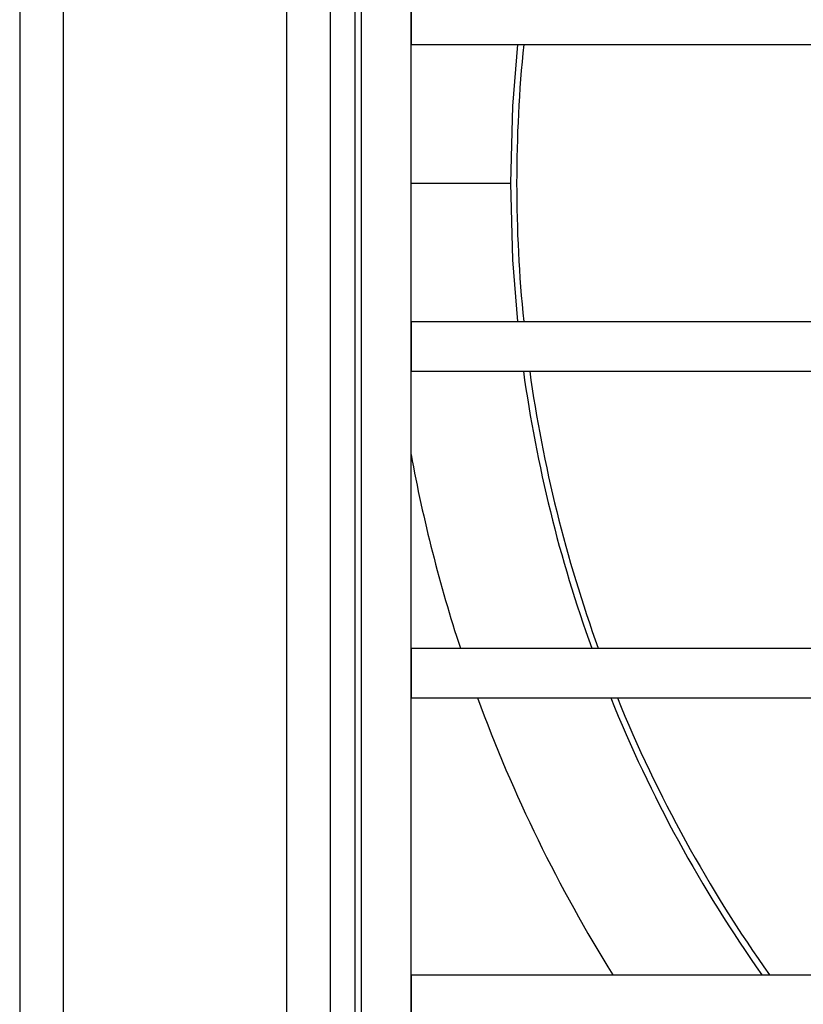
# Model space of a CAD drawing. Units: millimetres. Extents: x 16 to 854, y 1 to 624.
# Drawn here: x 181 to 223, y 184 to 237 of the extents above; entities that cross this region are included whole.
import ezdxf

# ---------------------------------------------------------------- set-up
doc = ezdxf.new("R2010")
doc.units = ezdxf.units.MM
doc.header["$LTSCALE"] = 2
doc.linetypes.add('SLD-Сплошная', pattern=[0])

msp = doc.modelspace()

# ---------------------------------------------------------------- linework, layer by layer
at = {"color": 7, "linetype": 'SLD-Сплошная', "lineweight": 25}
for p, q in [((181.2883, 326.9999), (181.2883, 129.3569)), ((183.6216, 325.6094), (183.6216, 130.7474)), ((195.6216, 142.7474), (195.6216, 313.6094)), ((197.955, 311.276), (197.955, 145.0808)), ((199.2883, 146.7527), (199.2883, 309.6041)), ((199.6216, 150.5117), (199.6216, 305.8451)), ((202.2883, 150.5117), (202.2883, 305.8451)), ((202.2883, 238.2784), (202.2883, 235.6117)), ((202.2883, 235.6117), (360.2883, 235.6117)), ((202.2883, 220.7451), (202.2883, 218.0784)), ((202.2883, 220.7451), (360.2883, 220.7451)), ((202.2883, 218.0784), (360.2883, 218.0784)), ((202.2883, 203.2117), (202.2883, 200.5451)), ((202.2883, 203.2117), (360.2883, 203.2117)), ((202.2883, 200.5451), (360.2883, 200.5451)), ((202.2883, 185.6784), (202.2883, 183.0117)), ((202.2883, 185.6784), (360.2883, 185.6784))]:
    msp.add_line(p, q, dxfattribs=at)
at = {"color": 8, "linetype": 'SLD-Сплошная', "lineweight": 25}
msp.add_line((202.2883, 228.1784), (207.6216, 228.1784), dxfattribs=at)
at = {"color": 7, "linetype": 'SLD-Сплошная', "lineweight": 25, "flags": 128}
for points in [[(207.9976, 235.6117), (207.7375, 232.3089), (207.6216, 228.1784)], [(207.6216, 228.1784), (207.7375, 224.0479), (207.9976, 220.7451)]]:
    msp.add_lwpolyline(points, dxfattribs=at)
at = {"color": 7, "linetype": 'SLD-Сплошная', "lineweight": 25}
for radius, start, end in [(73.3333, 174.1823, 185.8177), (73.6667, 187.880306, 199.810725), (73.3333, 187.916355, 199.90457), (73.6667, 202.031305, 215.234418), (73.3333, 202.136732, 215.418579)]:
    msp.add_arc((281.2883, 228.1784), radius, start, end, dxfattribs=at)
at = {"color": 8, "linetype": 'SLD-Сплошная', "lineweight": 25}
for start, end in [(190.453498, 198.106748), (200.119751, 211.940995)]:
    msp.add_arc((281.2883, 228.1784), 80.3333, start, end, dxfattribs=at)

doc.saveas('drawing.dxf')
